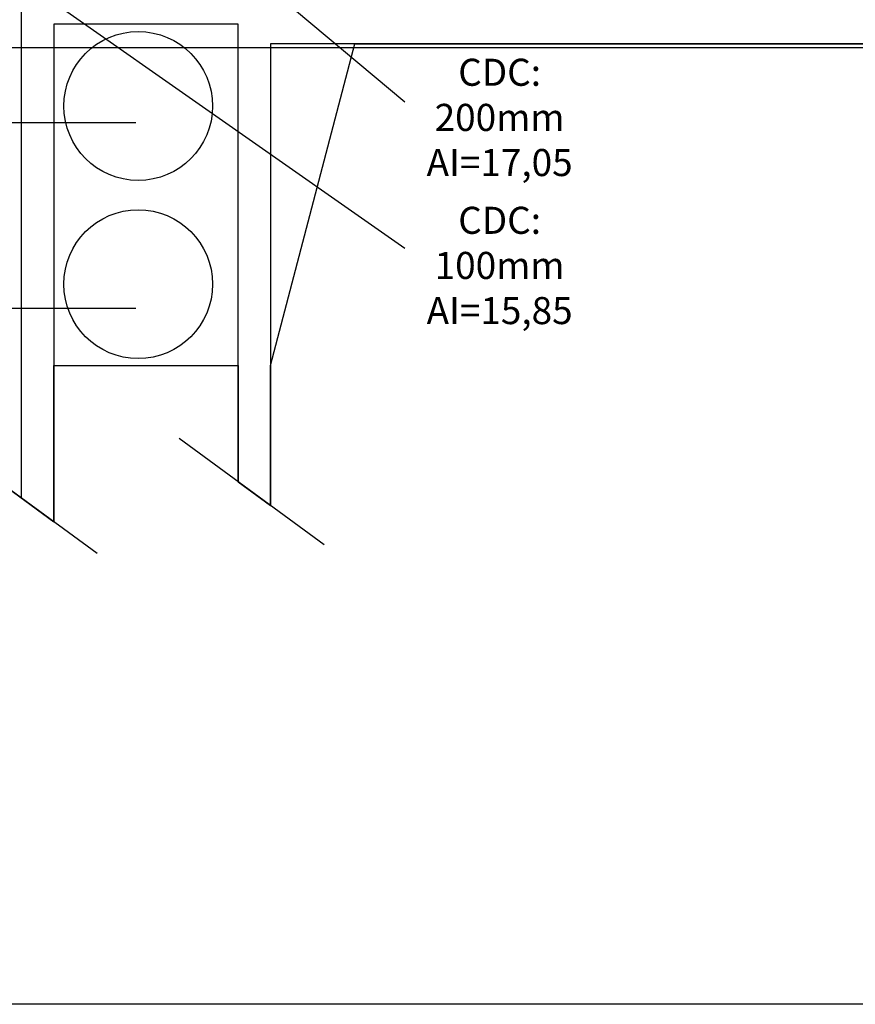
# Model space of a CAD drawing. Units: millimetres. Extents: x 95 to 311, y 45 to 182.
# Drawn here: x 198 to 203, y 150 to 155 of the extents above; entities that cross this region are included whole.
import ezdxf

# ---------------------------------------------------------------- set-up
doc = ezdxf.new("R2010")
doc.units = ezdxf.units.MM
doc.header["$LTSCALE"] = 0.05
doc.linetypes.add('cp9$0$$RECOVER_051013184207-20', pattern=[0])
for name, color, linetype in [('Arpège Courrant Faible Texte', 12, 'Continuous'), ('Arpège Courrant Fort Texte', 170, 'Continuous'), ('cp9$0$TEXTES', 7, 'Continuous'), ('DUCKS-XREF', 7, 'Continuous')]:
    doc.layers.add(name, color=color, linetype=linetype)
doc.styles.add('ASL-Texte', font='ARIAL.TTF', dxfattribs={"width": 0.8, "height": 0.15})

# ---------------------------------------------------------------- blocks, each defined once
blk = doc.blocks.new('cp9$0$ARCPOLY7')
at = {"layer": 'cp9$0$TEXTES', "color": 2, "linetype": 'Continuous'}
blk.add_lwpolyline([(1792.22607421875, 64.13038635253906), (1791.1220703125, 64.13038635253906), (1788.85400390625, 64.13038635253906), (1788.85400390625, 61.57357025146484), (1788.673950195312, 61.70537185668945), (1788.673950195312, 61.70537185668945), (1788.673950195312, 64.24038696289062), (1787.654052734375, 64.24038696289062), (1787.654052734375, 64.13038635253906), (1787.654052734375, 61.48290634155273), (1787.47412109375, 61.6146125793457), (1787.47412109375, 76.88468170166016)], dxfattribs=at)
blk = doc.blocks.new('cp9')
at = {"layer": 'cp9$0$TEXTES', "color": 6, "linetype": 'cp9$0$$RECOVER_051013184207-20'}
blk.add_line((1766.075561523438, 64.11038970947266), (1797.519897460938, 64.11038970947266), dxfattribs=at)
at = {"layer": 'cp9$0$TEXTES', "color": 7, "linetype": 'Continuous'}
for p, q in [((1784.704223632812, 63.69572067260742), (1788.108154296875, 63.69572067260742)), ((1785.198608398438, 62.66696548461914), (1788.108154296875, 62.66696548461914))]:
    blk.add_line(p, q, dxfattribs=at)
at = {"layer": 'cp9$0$TEXTES', "color": 2, "linetype": 'cp9$0$$RECOVER_051013184207-20'}
for p, q in [((1787.894165039062, 61.30709457397461), (1786.889038085938, 62.04291152954102)), ((1789.151000976562, 61.35616302490234), (1788.347778320312, 61.94413757324219))]:
    blk.add_line(p, q, dxfattribs=at)
at = {"layer": 'cp9$0$TEXTES', "color": 2, "linetype": 'Continuous', "extrusion": (0, 0, -1)}
for points in [[(-1836.398681640625, 58.81038771859306), (-1689.1142578125, 58.81038771859306)], [(-1758.681396484375, 61.56038377512617), (-1760.4384765625, 61.56038377512617), (-1761.734130859375, 61.56038377512617), (-1761.734130859375, 60.03437524062507), (-1761.9140625, 59.90264993551386), (-1761.9140625, 60.56057074210882), (-1763.51416015625, 60.56057074210882), (-1763.51416015625, 60.08558373432096), (-1763.764038085938, 59.90264993551386), (-1763.764038085938, 61.56038377512617), (-1765.264038085938, 61.56038377512617), (-1765.264038085938, 60.96725559855392), (-1765.464111328125, 60.82080556268689), (-1765.464111328125, 62.34872907512565), (-1787.2041015625, 62.34872907512565), (-1787.2041015625, 61.81228348256915), (-1787.654052734375, 61.48290346259211), (-1787.654052734375, 62.34872907512565), (-1788.673950195312, 62.34872907512565), (-1788.673950195312, 61.70536896731179), (-1788.85400390625, 61.57356736825884), (-1788.85400390625, 62.34872907512565), (-1789.321533203125, 64.13038334960916), (-1793.204833984375, 64.13038334960916)]]:
    blk.add_lwpolyline(points, dxfattribs=at)
at = {"layer": 'cp9$0$TEXTES', "color": 7, "linetype": 'Continuous'}
for centre in [(1788.120849609375, 63.78621292114258), (1788.120849609375, 62.79953002929688)]:
    blk.add_circle(centre, 0.4121990501880646, dxfattribs=at)
at = {"layer": 'cp9$0$TEXTES'}
blk.add_blockref('cp9$0$ARCPOLY7', (0, 0), dxfattribs=at)

msp = doc.modelspace()

# ---------------------------------------------------------------- linework, layer by layer
at = {"layer": 'Arpège Courrant Faible Texte'}
msp.add_line((198.0730144474085, 157.0218220891695), (200.4839558219405, 154.9988020710097), dxfattribs=at)
at = {"layer": 'Arpège Courrant Fort Texte'}
msp.add_line((198.0753140739958, 155.8748190208863), (200.4839558219405, 154.1882699121288), dxfattribs=at)

# ---------------------------------------------------------------- block references
at = {"layer": 'DUCKS-XREF'}
msp.add_blockref('cp9', (-1589.1142578125, 91.18963821411131), dxfattribs=at)

# ---------------------------------------------------------------- texts
at = {"layer": 'Arpège Courrant Faible Texte', "insert": (201.0089558219405, 154.8933421706587), "char_height": 0.15, "width": 1.05, "attachment_point": 5, "style": 'ASL-Texte'}
msp.add_mtext('CDC: 200mm\\PAI=17,05', dxfattribs=at)
at = {"layer": 'Arpège Courrant Fort Texte', "insert": (201.0089558219405, 154.0733421706587), "char_height": 0.15, "width": 1.05, "attachment_point": 5, "style": 'ASL-Texte'}
msp.add_mtext('CDC: 100mm\\PAI=15,85', dxfattribs=at)

doc.saveas('drawing.dxf')
